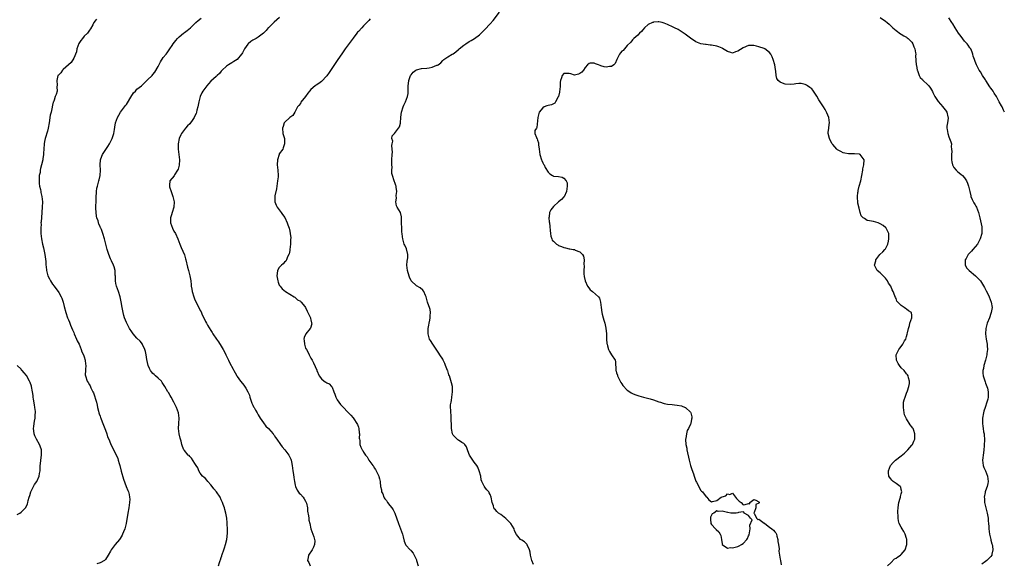
# Model space of a CAD drawing. Units: inches. Extents: x 2589000 to 2592000, y 1506000 to 1509000.
# Drawn here: x 2590684 to 2591058, y 1507404 to 1507610 of the extents above; entities that cross this region are included whole.
import ezdxf

# ---------------------------------------------------------------- set-up
doc = ezdxf.new("R2010")
doc.units = ezdxf.units.IN
doc.header["$MEASUREMENT"] = 0
doc.layers.add('LD25891506_10ft', color=141, linetype='Continuous')

msp = doc.modelspace()

# ---------------------------------------------------------------- linework, layer by layer
at = {"layer": 'LD25891506_10ft'}
for points, elevation in [([(2590879.44, 1507403.44), (2590878.87, 1507405), (2590878.47, 1507406.47), (2590878.34, 1507407), (2590878.14, 1507408.14), (2590877.89, 1507409), (2590877.08, 1507410.92), (2590877.04, 1507411.04), (2590876.06, 1507412.06), (2590875, 1507412.68), (2590874.51, 1507413), (2590873, 1507414.86), (2590872.28, 1507416.28), (2590872.15, 1507417), (2590870.89, 1507419), (2590869.92, 1507419.92), (2590869, 1507420.93), (2590867, 1507422.47), (2590866.17, 1507423), (2590865.52, 1507423.52), (2590865, 1507424.25), (2590864.57, 1507424.57), (2590864.38, 1507425), (2590864.22, 1507425.78), (2590863.82, 1507427), (2590863.45, 1507429), (2590863, 1507430.03), (2590862.69, 1507430.69), (2590862.5, 1507431), (2590861.75, 1507431.75), (2590860.9, 1507432.9), (2590860.84, 1507433), (2590860.76, 1507433.24), (2590859.87, 1507435), (2590859.63, 1507435.63), (2590859.41, 1507437), (2590858.9, 1507439), (2590858.34, 1507440.34), (2590857.92, 1507441), (2590857, 1507442.27), (2590856.41, 1507443), (2590855.14, 1507445), (2590854.56, 1507446.56), (2590854.37, 1507447), (2590854.04, 1507448.04), (2590853.38, 1507449), (2590853, 1507449.39), (2590852.2, 1507449.8), (2590851, 1507450.57), (2590850.76, 1507450.76), (2590850.44, 1507451), (2590849.71, 1507451.71), (2590849, 1507452.47), (2590848.8, 1507452.8), (2590848.71, 1507453), (2590848.36, 1507455), (2590848.4, 1507456.4), (2590848.34, 1507457), (2590848.2, 1507457.8), (2590848.27, 1507459), (2590848.27, 1507460.27), (2590848.08, 1507461), (2590848.04, 1507461.96), (2590847.98, 1507463), (2590847.97, 1507463.97), (2590848.16, 1507465), (2590848.34, 1507465.66), (2590848.48, 1507467), (2590848.76, 1507469), (2590848.72, 1507469.28), (2590848.68, 1507471), (2590848.36, 1507472.36), (2590847.88, 1507474.12), (2590847.58, 1507475), (2590847.38, 1507475.38), (2590846.89, 1507476.89), (2590846.87, 1507477), (2590846.32, 1507478.32), (2590846.08, 1507479), (2590845.77, 1507479.77), (2590845.17, 1507481), (2590845, 1507481.32), (2590843.97, 1507483), (2590843.58, 1507483.58), (2590842.74, 1507484.74), (2590841.2, 1507487), (2590840.38, 1507488.38), (2590840.05, 1507489), (2590839.43, 1507491), (2590839.45, 1507491.45), (2590839.48, 1507493), (2590839.74, 1507494.26), (2590839.92, 1507495), (2590840.14, 1507496.14), (2590840.27, 1507497), (2590840.24, 1507497.76), (2590840.33, 1507499), (2590840.21, 1507500.21), (2590839.96, 1507501), (2590839.36, 1507502.64), (2590839.25, 1507503), (2590839, 1507504.03), (2590838.71, 1507505), (2590838.44, 1507505.56), (2590837.85, 1507507), (2590837.47, 1507507.47), (2590836.39, 1507508.39), (2590835, 1507509.16), (2590833.03, 1507511.03), (2590832.41, 1507512.41), (2590831.89, 1507514.11), (2590831.59, 1507515), (2590831.37, 1507517), (2590831.51, 1507518.49), (2590831.73, 1507519.73), (2590831.77, 1507521), (2590831.35, 1507522.65), (2590831.32, 1507523), (2590831.24, 1507523.24), (2590830.64, 1507524.64), (2590830.43, 1507525), (2590829.85, 1507527), (2590829.7, 1507527.7), (2590829.63, 1507529), (2590829.54, 1507529.54), (2590829.44, 1507531), (2590829.35, 1507533), (2590829.39, 1507533.39), (2590829.32, 1507535.32), (2590828.95, 1507536.95), (2590827.71, 1507539), (2590827.48, 1507539.48), (2590827.16, 1507541), (2590827.52, 1507542.48), (2590827.4, 1507543.4), (2590827.61, 1507545), (2590827.4, 1507546.6), (2590827.32, 1507547), (2590827.24, 1507547.24), (2590827, 1507547.95), (2590826.59, 1507549), (2590825.91, 1507551), (2590825.75, 1507551.75), (2590825.72, 1507553), (2590825.82, 1507554.18), (2590825.72, 1507555), (2590825.67, 1507555.67), (2590825.74, 1507557), (2590825.83, 1507559), (2590825.91, 1507559.91), (2590825.87, 1507561), (2590825.67, 1507562.33), (2590825.77, 1507563), (2590826.02, 1507564.02), (2590825.76, 1507565), (2590825.89, 1507566.11), (2590826.73, 1507567), (2590828.55, 1507569.45), (2590829, 1507570.86), (2590829.03, 1507571), (2590829.16, 1507573), (2590829.16, 1507573.16), (2590829.34, 1507575), (2590829.94, 1507577), (2590830.31, 1507577.69), (2590830.94, 1507579), (2590831.66, 1507581), (2590831.84, 1507582.16), (2590831.96, 1507585), (2590832.05, 1507585.95), (2590832.21, 1507587), (2590832.84, 1507589), (2590833, 1507589.25), (2590833.84, 1507590.16), (2590834.81, 1507591), (2590835, 1507591.12), (2590837, 1507591.58), (2590839, 1507591.73), (2590839.91, 1507591.91), (2590841, 1507592.05), (2590842.82, 1507592.81), (2590843, 1507592.87), (2590843.23, 1507593), (2590844.26, 1507593.74), (2590845, 1507594.61), (2590845.23, 1507594.77), (2590845.48, 1507595), (2590847, 1507596.05), (2590848.58, 1507597), (2590849, 1507597.21), (2590850.02, 1507597.98), (2590851, 1507598.77), (2590851.24, 1507599), (2590853, 1507600.45), (2590853.76, 1507601), (2590855, 1507601.86), (2590855.74, 1507602.26), (2590857.01, 1507602.99), (2590859, 1507604.42), (2590861, 1507606.36), (2590863, 1507608.49), (2590864.14, 1507609.86), (2590866.56, 1507613)], 8810), ([(2590713.68, 1507610.32), (2590713, 1507609.49), (2590712.81, 1507609.19), (2590712.67, 1507609), (2590712.22, 1507608.22), (2590711.41, 1507606.59), (2590711, 1507606.12), (2590710.17, 1507605), (2590709, 1507603.9), (2590708.28, 1507603), (2590707.73, 1507602.27), (2590706.98, 1507601.02), (2590706.22, 1507599), (2590706.05, 1507597.95), (2590705, 1507595.46), (2590704.07, 1507593.93), (2590703, 1507592.95), (2590701, 1507591.2), (2590700.8, 1507591), (2590700.05, 1507589.95), (2590699.04, 1507589), (2590699, 1507588.9), (2590698.57, 1507587), (2590698.75, 1507585.25), (2590698.62, 1507584.62), (2590698.73, 1507583), (2590698.28, 1507581.72), (2590698, 1507581), (2590697.63, 1507579.63), (2590697.34, 1507579), (2590697.2, 1507578.8), (2590697, 1507577.63), (2590696.88, 1507577.12), (2590696.88, 1507576.88), (2590696.38, 1507575), (2590696.04, 1507573.96), (2590695.98, 1507573), (2590695.83, 1507571.83), (2590695.66, 1507571), (2590695.29, 1507569), (2590695, 1507567.78), (2590694.14, 1507565), (2590693.95, 1507563.95), (2590693.74, 1507563), (2590693.62, 1507561), (2590693.54, 1507559.54), (2590693.54, 1507559), (2590693.29, 1507557.29), (2590693.27, 1507557), (2590692.76, 1507555), (2590692.38, 1507553.62), (2590692.27, 1507553), (2590692.21, 1507552.21), (2590691.94, 1507551), (2590691.83, 1507550.17), (2590691.83, 1507549), (2590691.95, 1507547.95), (2590692.02, 1507547), (2590692.35, 1507545.65), (2590692.48, 1507545), (2590692.54, 1507544.54), (2590692.92, 1507543), (2590693.1, 1507541), (2590693.04, 1507538.96), (2590692.89, 1507537.11), (2590692.84, 1507536.84), (2590692.59, 1507533.41), (2590692.58, 1507533), (2590692.59, 1507532.59), (2590692.5, 1507531), (2590692.52, 1507529.48), (2590692.55, 1507529), (2590692.79, 1507527), (2590693.21, 1507525), (2590693.55, 1507523.55), (2590694.06, 1507521), (2590694.18, 1507520.18), (2590694.41, 1507518.41), (2590694.48, 1507517), (2590694.55, 1507516.55), (2590694.65, 1507515), (2590695.15, 1507513), (2590695.76, 1507511.76), (2590696.17, 1507511), (2590697, 1507509.83), (2590697.63, 1507509), (2590698.16, 1507508.16), (2590699.14, 1507507), (2590699.36, 1507506.64), (2590700.28, 1507505), (2590700.45, 1507504.45), (2590700.97, 1507503), (2590701.35, 1507501.35), (2590701.98, 1507499), (2590702.68, 1507497), (2590702.79, 1507496.79), (2590703, 1507496.26), (2590703.4, 1507495.4), (2590703.49, 1507495), (2590703.78, 1507494.22), (2590704.54, 1507492.54), (2590705, 1507491.46), (2590705.18, 1507491), (2590706.03, 1507489), (2590706.3, 1507488.3), (2590707.01, 1507486.99), (2590707.88, 1507485), (2590708.12, 1507484.12), (2590708.75, 1507483), (2590709, 1507482.28), (2590709.38, 1507481), (2590709.48, 1507479.48), (2590709.6, 1507479), (2590709.43, 1507477.43), (2590709.46, 1507477), (2590709.36, 1507475.36), (2590709.42, 1507475), (2590710.14, 1507473), (2590710.52, 1507472.52), (2590711, 1507471.58), (2590711.23, 1507471.23), (2590711.54, 1507470.46), (2590712.29, 1507469), (2590712.52, 1507468.52), (2590713.59, 1507465), (2590713.88, 1507463.88), (2590714.06, 1507463), (2590714.38, 1507461.62), (2590714.55, 1507461), (2590714.68, 1507460.68), (2590715, 1507459.7), (2590715.21, 1507459.21), (2590715.26, 1507459), (2590715.38, 1507458.62), (2590716.08, 1507457), (2590716.84, 1507455), (2590717.38, 1507453.38), (2590717.56, 1507453), (2590717.84, 1507451.84), (2590718.32, 1507451), (2590719, 1507449.39), (2590720.14, 1507447), (2590721, 1507445.27), (2590721.7, 1507443.7), (2590721.87, 1507443), (2590722.2, 1507441.8), (2590722.45, 1507441), (2590723, 1507438.92), (2590723.87, 1507435.87), (2590724.96, 1507433), (2590725.56, 1507431.56), (2590725.75, 1507431), (2590726.03, 1507430.03), (2590726.2, 1507429), (2590726.25, 1507428.25), (2590726.21, 1507427), (2590726.04, 1507425.96), (2590725.92, 1507425), (2590725.53, 1507423), (2590724.85, 1507419), (2590724.52, 1507417.48), (2590724.35, 1507417), (2590723.89, 1507415.89), (2590723.57, 1507415), (2590723.38, 1507414.62), (2590722.62, 1507413.38), (2590722.37, 1507413), (2590720.78, 1507411), (2590719.98, 1507410.02), (2590719.27, 1507409), (2590719, 1507408.5), (2590718.09, 1507407), (2590717, 1507405.32), (2590716.86, 1507405.14), (2590716.69, 1507405), (2590715, 1507404.1), (2590713.77, 1507403.77)], 8770), ([(2590759.93, 1507403), (2590760.27, 1507404.27), (2590760.55, 1507405), (2590760.73, 1507405.27), (2590761, 1507406.09), (2590761.2, 1507406.8), (2590761.22, 1507407), (2590761.3, 1507407.3), (2590761.94, 1507409), (2590762.25, 1507409.75), (2590762.61, 1507411), (2590763.07, 1507413), (2590763.32, 1507415.32), (2590763.33, 1507417), (2590763.23, 1507418.77), (2590763.26, 1507419.26), (2590763.1, 1507421), (2590763, 1507421.69), (2590762.77, 1507423), (2590762.35, 1507424.35), (2590762.2, 1507425), (2590761.76, 1507426.24), (2590761.46, 1507427), (2590761, 1507428.03), (2590760.53, 1507429), (2590759.23, 1507431), (2590758.17, 1507432.17), (2590757.58, 1507433), (2590757, 1507433.73), (2590755.87, 1507435), (2590755.49, 1507435.49), (2590755, 1507436.07), (2590754.52, 1507436.52), (2590753.9, 1507437), (2590753, 1507438.17), (2590752.44, 1507439), (2590752.09, 1507440.09), (2590751.41, 1507441), (2590751, 1507441.75), (2590749.75, 1507443.75), (2590749, 1507444.39), (2590748.77, 1507444.77), (2590748.48, 1507445), (2590747, 1507446.68), (2590746.82, 1507447), (2590746.25, 1507448.25), (2590746.04, 1507449), (2590745.75, 1507450.25), (2590745.51, 1507451), (2590745.4, 1507451.4), (2590745.03, 1507453), (2590744.79, 1507455), (2590744.82, 1507457), (2590744.97, 1507459), (2590744.74, 1507461), (2590744, 1507463), (2590743, 1507465.08), (2590741.92, 1507467), (2590741.61, 1507467.61), (2590741, 1507468.65), (2590740.74, 1507469), (2590739.61, 1507471), (2590738.56, 1507472.56), (2590738.3, 1507473), (2590737, 1507474.11), (2590736.07, 1507475), (2590735.49, 1507475.49), (2590735, 1507475.92), (2590734.49, 1507476.49), (2590734.16, 1507477), (2590733.76, 1507477.76), (2590733.22, 1507479), (2590732.73, 1507481.27), (2590732.46, 1507483), (2590732.23, 1507484.23), (2590731.98, 1507485), (2590731.12, 1507486.88), (2590731.08, 1507487), (2590731.05, 1507487.05), (2590730.16, 1507488.16), (2590729, 1507489.26), (2590727.5, 1507491), (2590727, 1507491.67), (2590726.21, 1507493), (2590725.8, 1507493.8), (2590725.14, 1507495), (2590725, 1507495.3), (2590724.32, 1507497), (2590724.03, 1507497.97), (2590723.76, 1507499), (2590723.68, 1507499.68), (2590723.4, 1507501), (2590723.05, 1507503.05), (2590722.59, 1507505), (2590721.95, 1507507), (2590721.23, 1507509), (2590721, 1507510.11), (2590720.85, 1507511), (2590720.84, 1507512.84), (2590720.78, 1507513.22), (2590720.7, 1507515), (2590720.37, 1507516.37), (2590720.14, 1507517), (2590719.34, 1507518.66), (2590719.13, 1507519.13), (2590719, 1507519.36), (2590718.27, 1507521), (2590717.63, 1507523), (2590717.17, 1507525), (2590716.68, 1507527), (2590716.04, 1507529), (2590715.49, 1507530.51), (2590715.29, 1507531), (2590715.19, 1507531.19), (2590715, 1507531.7), (2590714.58, 1507532.58), (2590714.23, 1507533.77), (2590713.79, 1507535), (2590713.65, 1507535.65), (2590713.47, 1507537), (2590713.43, 1507538.57), (2590713.43, 1507539), (2590713.45, 1507539.45), (2590713.48, 1507541), (2590713.47, 1507542.53), (2590713.62, 1507545), (2590713.82, 1507546.18), (2590714.02, 1507547), (2590714.44, 1507548.44), (2590714.58, 1507549), (2590714.65, 1507549.35), (2590715.03, 1507551), (2590715.12, 1507553), (2590715.02, 1507555), (2590715.19, 1507557), (2590715.67, 1507558.33), (2590715.98, 1507559), (2590717.95, 1507562.05), (2590718.54, 1507563), (2590719, 1507563.81), (2590719.56, 1507565), (2590720.25, 1507567), (2590720.43, 1507568.43), (2590720.62, 1507569.38), (2590720.81, 1507571), (2590721.56, 1507573), (2590722.12, 1507573.88), (2590722.79, 1507575), (2590724.27, 1507577), (2590724.55, 1507577.45), (2590725, 1507577.99), (2590725.38, 1507578.62), (2590726.72, 1507580.72), (2590727.68, 1507582.32), (2590728.42, 1507583), (2590729, 1507583.7), (2590730.7, 1507585), (2590731, 1507585.32), (2590731.85, 1507586.15), (2590733, 1507587.24), (2590734.71, 1507589), (2590735, 1507589.27), (2590735.78, 1507590.22), (2590737, 1507592.35), (2590737.91, 1507594.09), (2590739, 1507595.79), (2590740.04, 1507597), (2590740.47, 1507597.53), (2590741, 1507598.26), (2590741.51, 1507599), (2590742.32, 1507600.32), (2590742.75, 1507601), (2590743.73, 1507602.27), (2590744.33, 1507603), (2590745, 1507603.64), (2590746.61, 1507605), (2590747, 1507605.31), (2590748.01, 1507605.99), (2590749.29, 1507607), (2590751, 1507608.62), (2590751.37, 1507609), (2590752.22, 1507609.78), (2590753.33, 1507610.67)], 8780), ([(2590783.09, 1507611), (2590781, 1507609.13), (2590779, 1507607.2), (2590778.81, 1507607), (2590777.98, 1507606.02), (2590776.99, 1507605.01), (2590775, 1507603.44), (2590774.23, 1507603), (2590773, 1507602.35), (2590772.17, 1507601.83), (2590771.17, 1507601), (2590771, 1507600.82), (2590769.76, 1507599), (2590769, 1507597.57), (2590768.79, 1507597.21), (2590768.63, 1507597), (2590767, 1507595.04), (2590765.79, 1507594.21), (2590765, 1507593.72), (2590763.78, 1507593), (2590763, 1507592.46), (2590761.38, 1507591), (2590761.19, 1507590.81), (2590761, 1507590.63), (2590760.26, 1507589.74), (2590759.44, 1507589), (2590759, 1507588.62), (2590757, 1507586.75), (2590756.17, 1507585.83), (2590755.47, 1507585), (2590754.03, 1507583), (2590753.67, 1507582.33), (2590753.03, 1507581), (2590752.52, 1507579), (2590752.13, 1507577), (2590751.75, 1507575.75), (2590751.56, 1507575), (2590751.43, 1507574.57), (2590751, 1507573.65), (2590750.67, 1507573), (2590749.93, 1507571.93), (2590749.34, 1507571), (2590749, 1507570.61), (2590748.2, 1507569.8), (2590747.46, 1507569), (2590747, 1507568.44), (2590745.95, 1507567), (2590745.61, 1507566.39), (2590745.04, 1507565), (2590744.61, 1507563), (2590744.61, 1507561.39), (2590744.63, 1507561), (2590744.92, 1507559), (2590745.11, 1507557), (2590745.01, 1507554.99), (2590744.58, 1507553.42), (2590744.39, 1507553), (2590743.25, 1507551.25), (2590743.07, 1507550.93), (2590741.53, 1507549), (2590741.4, 1507547.4), (2590741.29, 1507547), (2590741.33, 1507546.67), (2590741.92, 1507545), (2590742.25, 1507544.25), (2590742.58, 1507543), (2590743.05, 1507541), (2590742.97, 1507539), (2590742.32, 1507537), (2590742.07, 1507536.07), (2590741.75, 1507535), (2590741.77, 1507533), (2590742.04, 1507532.04), (2590742.46, 1507531), (2590743, 1507529.95), (2590743.61, 1507529), (2590744.56, 1507527), (2590745.28, 1507525), (2590745.76, 1507523.76), (2590747, 1507520.97), (2590747.47, 1507519.47), (2590747.56, 1507519), (2590748.23, 1507516.23), (2590748.59, 1507515), (2590749.07, 1507513), (2590749.39, 1507511), (2590749.58, 1507509.58), (2590749.61, 1507509), (2590749.84, 1507507.84), (2590749.96, 1507507), (2590750.55, 1507505), (2590751, 1507503.91), (2590751.41, 1507503), (2590753, 1507499.84), (2590753.3, 1507499.3), (2590753.79, 1507498.21), (2590754.58, 1507496.58), (2590755, 1507495.61), (2590755.32, 1507495), (2590755.74, 1507494.26), (2590757, 1507492.17), (2590757.49, 1507491.49), (2590757.77, 1507491), (2590759.12, 1507489), (2590759.93, 1507487.93), (2590761, 1507486.32), (2590761.75, 1507485), (2590762.15, 1507484.15), (2590762.74, 1507483), (2590763.72, 1507481), (2590764.13, 1507480.13), (2590765.5, 1507477.5), (2590765.74, 1507477), (2590766.2, 1507476.2), (2590766.84, 1507475), (2590767, 1507474.77), (2590768.3, 1507473), (2590769, 1507472.11), (2590769.52, 1507471.52), (2590770.35, 1507470.35), (2590771.09, 1507469), (2590771.64, 1507467.64), (2590771.82, 1507467), (2590772.47, 1507465), (2590772.62, 1507464.62), (2590773, 1507463.85), (2590773.27, 1507463.27), (2590773.41, 1507463), (2590773.98, 1507461.98), (2590774.58, 1507461), (2590774.71, 1507460.71), (2590775, 1507460.25), (2590775.71, 1507459), (2590777, 1507457.18), (2590777.94, 1507455.94), (2590778.9, 1507455), (2590780.62, 1507453), (2590780.77, 1507452.77), (2590781, 1507452.49), (2590781.6, 1507451.6), (2590782.07, 1507451), (2590783.44, 1507449), (2590784.1, 1507448.1), (2590785.08, 1507447), (2590786.56, 1507445), (2590786.72, 1507444.72), (2590787.37, 1507443.37), (2590787.47, 1507443), (2590787.57, 1507442.43), (2590787.91, 1507441), (2590788.18, 1507439), (2590788.39, 1507437.61), (2590788.46, 1507436.46), (2590788.72, 1507435), (2590789, 1507433.6), (2590789.15, 1507433), (2590789.72, 1507431.71), (2590790.58, 1507430.58), (2590791, 1507430.19), (2590792, 1507429), (2590792.39, 1507428.39), (2590793, 1507427.53), (2590793.22, 1507427), (2590793.3, 1507426.7), (2590793.66, 1507425), (2590793.76, 1507423.76), (2590794.03, 1507421.97), (2590794.15, 1507421), (2590794.27, 1507420.27), (2590794.53, 1507419), (2590795, 1507417), (2590795.75, 1507415), (2590796.06, 1507413.94), (2590796.41, 1507413), (2590796.44, 1507412.44), (2590796.34, 1507411), (2590795.95, 1507410.05), (2590795.42, 1507409), (2590794.07, 1507407), (2590793.91, 1507406.09), (2590793.76, 1507405), (2590794.18, 1507404.18), (2590794.73, 1507403)], 8790), ([(2590817.51, 1507610.49), (2590817, 1507609.75), (2590816.57, 1507609.43), (2590816.22, 1507609), (2590815, 1507607.81), (2590814.31, 1507607), (2590813, 1507605.68), (2590812.68, 1507605.32), (2590812.45, 1507605), (2590811, 1507603.16), (2590808.02, 1507599), (2590807, 1507597.54), (2590805, 1507594.63), (2590801.92, 1507590.08), (2590801, 1507588.85), (2590799, 1507586.72), (2590798.05, 1507585.95), (2590797, 1507585.25), (2590796.59, 1507585), (2590795, 1507583.59), (2590794.48, 1507583), (2590793.82, 1507582.18), (2590793, 1507580.93), (2590791.22, 1507578.78), (2590791, 1507578.3), (2590790.38, 1507577.62), (2590789.9, 1507577), (2590788.94, 1507575), (2590788.17, 1507573.83), (2590787, 1507573), (2590785, 1507571.16), (2590784.89, 1507571), (2590784.43, 1507569.57), (2590784.2, 1507569), (2590784.38, 1507567), (2590784.92, 1507565), (2590785.03, 1507563), (2590784.52, 1507561.48), (2590784.28, 1507561), (2590783, 1507559.21), (2590782.89, 1507559), (2590782.27, 1507557), (2590782.24, 1507555), (2590782.49, 1507553), (2590782.55, 1507551), (2590782.51, 1507550.51), (2590782.36, 1507549), (2590781.99, 1507546.01), (2590781.35, 1507543.35), (2590781.3, 1507543), (2590781.28, 1507541.28), (2590781.3, 1507541), (2590781.79, 1507539.79), (2590782.2, 1507539), (2590783.75, 1507537), (2590784.26, 1507536.26), (2590785.06, 1507535.06), (2590786.01, 1507533), (2590786.25, 1507532.25), (2590786.71, 1507531), (2590787, 1507529.84), (2590787.16, 1507529), (2590787.33, 1507527.33), (2590787.3, 1507526.7), (2590787.28, 1507525), (2590787.06, 1507522.94), (2590787, 1507522.56), (2590786.73, 1507521.27), (2590786.62, 1507521), (2590786.13, 1507520.13), (2590785.68, 1507519), (2590785.47, 1507518.53), (2590785, 1507518.18), (2590784.48, 1507517.52), (2590783.8, 1507517), (2590783, 1507516.1), (2590782.38, 1507515), (2590782.18, 1507513.82), (2590782.1, 1507513), (2590782.45, 1507511), (2590782.55, 1507510.55), (2590783, 1507509.43), (2590783.27, 1507509), (2590784.03, 1507508.03), (2590785.3, 1507507), (2590788.69, 1507505), (2590788.86, 1507504.86), (2590789, 1507504.78), (2590789.86, 1507503.86), (2590791, 1507503.34), (2590791.16, 1507503.16), (2590791.34, 1507503), (2590792.73, 1507501.27), (2590792.96, 1507500.96), (2590793, 1507500.92), (2590793.57, 1507499.57), (2590794.66, 1507497.34), (2590794.81, 1507497), (2590794.82, 1507496.82), (2590795, 1507496.23), (2590795.18, 1507495.18), (2590795.26, 1507495), (2590795.3, 1507494.7), (2590794.83, 1507493.17), (2590794.74, 1507493), (2590793.01, 1507491), (2590792.44, 1507489.56), (2590792.34, 1507489), (2590792.44, 1507488.44), (2590792.52, 1507487), (2590793, 1507485.54), (2590793.26, 1507485), (2590793.91, 1507483.91), (2590794.34, 1507483), (2590795, 1507481.68), (2590795.41, 1507481), (2590795.98, 1507479.98), (2590797.2, 1507477.2), (2590797.27, 1507477), (2590798.19, 1507475), (2590799, 1507473.94), (2590800.08, 1507473), (2590800.65, 1507472.65), (2590801, 1507472.41), (2590801.97, 1507471.97), (2590802.82, 1507471), (2590803, 1507470.76), (2590803.75, 1507469), (2590804.1, 1507468.1), (2590804.42, 1507467), (2590805, 1507465.93), (2590805.58, 1507465), (2590806.16, 1507464.16), (2590807.19, 1507463.19), (2590809, 1507461.26), (2590810.13, 1507460.13), (2590811.05, 1507459.05), (2590811.23, 1507458.77), (2590812.46, 1507457), (2590812.62, 1507456.62), (2590813, 1507455.61), (2590813.2, 1507455), (2590813.35, 1507453.35), (2590813.4, 1507453), (2590813.35, 1507451.35), (2590813.4, 1507451), (2590813.53, 1507450.47), (2590813.6, 1507449), (2590813.93, 1507447.93), (2590814.44, 1507447), (2590814.67, 1507446.67), (2590815, 1507446.03), (2590815.77, 1507445), (2590816.34, 1507444.34), (2590816.98, 1507443), (2590818.43, 1507441), (2590818.71, 1507440.71), (2590819, 1507440.14), (2590819.49, 1507439.49), (2590819.76, 1507439), (2590820.49, 1507437.51), (2590820.77, 1507437), (2590820.82, 1507436.82), (2590821, 1507435.92), (2590821.27, 1507435), (2590821.26, 1507434.74), (2590821.41, 1507433), (2590821.8, 1507431.8), (2590821.81, 1507431), (2590822.28, 1507430.28), (2590822.65, 1507429), (2590822.8, 1507428.8), (2590823, 1507428.43), (2590823.74, 1507427.74), (2590824.11, 1507427), (2590825, 1507425.86), (2590825.7, 1507425), (2590826.25, 1507424.25), (2590826.78, 1507423), (2590828.19, 1507419), (2590829.01, 1507417), (2590829.77, 1507415), (2590829.99, 1507413.99), (2590830.38, 1507412.38), (2590830.88, 1507411), (2590831, 1507410.83), (2590832.68, 1507409), (2590832.85, 1507408.85), (2590833, 1507408.7), (2590833.78, 1507407.78), (2590834.23, 1507407), (2590835, 1507405.19), (2590835.07, 1507405), (2590835.65, 1507403)], 8800), ([(2591013.78, 1507403), (2591015, 1507404.1), (2591016.44, 1507405.56), (2591017, 1507405.9), (2591017.65, 1507406.35), (2591018.74, 1507407), (2591019, 1507407.22), (2591020.5, 1507409), (2591020.63, 1507409.37), (2591021, 1507410.63), (2591021.1, 1507411), (2591021.12, 1507411.12), (2591021.08, 1507413.08), (2591021, 1507413.28), (2591020.43, 1507415), (2591019.99, 1507415.99), (2591019.28, 1507417), (2591019, 1507417.6), (2591018.24, 1507419), (2591018, 1507420), (2591017.83, 1507421), (2591017.83, 1507422.17), (2591017.73, 1507423), (2591017.72, 1507423.71), (2591017.76, 1507425), (2591017.93, 1507426.07), (2591018.1, 1507427), (2591018.58, 1507428.58), (2591018.68, 1507429), (2591018.7, 1507429.3), (2591019, 1507430.29), (2591019.17, 1507431), (2591019, 1507431.87), (2591018.78, 1507432.78), (2591018.63, 1507433), (2591017, 1507434.23), (2591015.94, 1507435), (2591015.42, 1507435.42), (2591015, 1507435.96), (2591014.57, 1507436.57), (2591014.34, 1507437), (2591014.21, 1507438.21), (2591014.16, 1507439), (2591014.9, 1507441), (2591014.94, 1507441.06), (2591015.88, 1507442.12), (2591016.8, 1507443), (2591019, 1507444.7), (2591020.25, 1507445.75), (2591021, 1507446.4), (2591021.55, 1507447), (2591023, 1507448.69), (2591023.2, 1507449), (2591023.8, 1507450.21), (2591024.09, 1507451), (2591024.13, 1507452.13), (2591024.2, 1507453), (2591023.75, 1507454.25), (2591023.47, 1507455), (2591023.28, 1507455.28), (2591023, 1507455.75), (2591022.41, 1507456.41), (2591021, 1507458.72), (2591020.85, 1507459), (2591020.28, 1507460.28), (2591020.11, 1507461), (2591019.78, 1507463), (2591019.86, 1507463.86), (2591019.89, 1507465), (2591020.07, 1507465.93), (2591020.43, 1507467), (2591021, 1507468.51), (2591021.35, 1507469.35), (2591021.88, 1507471), (2591022.13, 1507472.13), (2591022.16, 1507473), (2591021.78, 1507474.22), (2591021.66, 1507475), (2591021.38, 1507475.38), (2591021, 1507475.8), (2591020.09, 1507477), (2591019, 1507478.1), (2591018.27, 1507479), (2591017.76, 1507479.76), (2591017.14, 1507481), (2591017.03, 1507483), (2591018.03, 1507485), (2591018.43, 1507485.57), (2591019.34, 1507486.66), (2591019.6, 1507487), (2591020.28, 1507488.28), (2591020.69, 1507489), (2591021, 1507489.96), (2591021.19, 1507490.81), (2591021.37, 1507491.37), (2591021.68, 1507493), (2591022.08, 1507494.08), (2591022.24, 1507495), (2591023.04, 1507497), (2591023, 1507497.87), (2591022.92, 1507499), (2591021.74, 1507499.74), (2591021, 1507500.36), (2591020.6, 1507500.6), (2591020.12, 1507501), (2591019, 1507501.68), (2591017.7, 1507503), (2591017.36, 1507503.36), (2591017, 1507504.32), (2591016.76, 1507504.76), (2591016.58, 1507505.42), (2591015.95, 1507507), (2591015.59, 1507507.59), (2591015.04, 1507509), (2591014.21, 1507510.21), (2591013.83, 1507511), (2591013, 1507512.1), (2591012.15, 1507513), (2591011, 1507514.1), (2591009.89, 1507515), (2591009.54, 1507515.54), (2591008.86, 1507517), (2591009.32, 1507518.68), (2591009.38, 1507519), (2591010.89, 1507521), (2591011.95, 1507522.05), (2591012.82, 1507523), (2591013, 1507523.24), (2591013.93, 1507525), (2591014.14, 1507526.14), (2591014.34, 1507527), (2591014.31, 1507528.31), (2591014.24, 1507529), (2591013.52, 1507530.48), (2591013.32, 1507531), (2591013.18, 1507531.18), (2591012.07, 1507532.07), (2591011, 1507532.7), (2591010.17, 1507533), (2591008.41, 1507533.59), (2591007, 1507533.87), (2591006, 1507534), (2591005, 1507534.67), (2591004.57, 1507535), (2591003.76, 1507535.76), (2591003.46, 1507537), (2591003, 1507538.61), (2591002.56, 1507540.56), (2591002.39, 1507543), (2591002.57, 1507544.57), (2591002.6, 1507545), (2591002.66, 1507545.34), (2591003.07, 1507546.93), (2591003.64, 1507549), (2591004.07, 1507551), (2591004.42, 1507553), (2591004.47, 1507553.53), (2591004.76, 1507555), (2591004.95, 1507556.95), (2591004.94, 1507557), (2591004.54, 1507557.46), (2591003.38, 1507559), (2591003.12, 1507559.12), (2591003, 1507559.14), (2591001.28, 1507559.28), (2590999.28, 1507559.28), (2590999, 1507559.29), (2590997.52, 1507559.52), (2590997, 1507559.64), (2590996.09, 1507560.09), (2590995, 1507560.67), (2590994.81, 1507560.81), (2590994.6, 1507561), (2590993, 1507562.75), (2590992.82, 1507563), (2590992.18, 1507564.17), (2590991.78, 1507565), (2590991.24, 1507567), (2590991.26, 1507567.26), (2590991.45, 1507569), (2590991.67, 1507570.33), (2590991.75, 1507571), (2590991.46, 1507573), (2590990.75, 1507574.75), (2590990.06, 1507576.06), (2590989.52, 1507577), (2590989, 1507577.78), (2590988.24, 1507579), (2590987.7, 1507579.7), (2590987, 1507581.1), (2590985.73, 1507583), (2590985.4, 1507583.4), (2590985, 1507583.84), (2590984.33, 1507584.33), (2590983.47, 1507585), (2590983, 1507585.33), (2590982.5, 1507585.5), (2590981, 1507585.91), (2590980.12, 1507585.88), (2590979, 1507585.79), (2590978.32, 1507585.68), (2590977, 1507585.51), (2590975, 1507585.6), (2590973.96, 1507586.04), (2590973, 1507586.37), (2590972.33, 1507587), (2590971.82, 1507587.82), (2590971.56, 1507589), (2590971.41, 1507590.59), (2590971.27, 1507591.27), (2590970.99, 1507593), (2590970.39, 1507595), (2590970.05, 1507596.05), (2590969.48, 1507597), (2590969, 1507597.72), (2590967.27, 1507599), (2590967, 1507599.15), (2590965, 1507599.79), (2590964.05, 1507600.05), (2590963, 1507600.29), (2590962.31, 1507600.31), (2590961, 1507600.29), (2590959, 1507599.43), (2590957, 1507598.15), (2590956.09, 1507597.91), (2590955, 1507597.45), (2590954.32, 1507597.68), (2590953, 1507598.1), (2590951.22, 1507599.22), (2590951, 1507599.29), (2590949.79, 1507599.79), (2590949, 1507600.02), (2590947, 1507600.46), (2590946.5, 1507600.5), (2590945, 1507600.71), (2590944.72, 1507600.72), (2590943, 1507600.95), (2590941, 1507601.71), (2590939.06, 1507603.06), (2590937, 1507604.62), (2590934.37, 1507606.37), (2590933, 1507606.96), (2590931.65, 1507607.65), (2590931, 1507607.88), (2590930.27, 1507608.27), (2590929, 1507608.82), (2590928.27, 1507609), (2590927, 1507609.25), (2590926.75, 1507609.25), (2590925, 1507609.11), (2590924.9, 1507609.1), (2590924.64, 1507609), (2590923, 1507608.24), (2590921.54, 1507607), (2590921, 1507606.25), (2590920.41, 1507605.59), (2590919.69, 1507605), (2590919, 1507604.2), (2590917.51, 1507603), (2590917.26, 1507602.74), (2590917, 1507602.53), (2590916.44, 1507601.56), (2590915, 1507600.27), (2590913.93, 1507599), (2590913.53, 1507598.47), (2590913, 1507598.12), (2590912.51, 1507597.49), (2590912.07, 1507597), (2590911.06, 1507595), (2590910.46, 1507593.54), (2590909.91, 1507593), (2590909, 1507592.32), (2590908.31, 1507592.31), (2590907, 1507592.16), (2590906.25, 1507592.25), (2590905, 1507592.66), (2590904.69, 1507592.69), (2590904.16, 1507593), (2590903, 1507593.42), (2590902.44, 1507593.56), (2590901, 1507593.62), (2590900.53, 1507593.47), (2590899.99, 1507593), (2590899, 1507591.92), (2590898.37, 1507591), (2590897.78, 1507590.23), (2590897, 1507589.66), (2590896.55, 1507589.45), (2590895, 1507589.13), (2590893.57, 1507589.57), (2590893, 1507589.67), (2590892.31, 1507589.69), (2590891, 1507589.76), (2590890.3, 1507589), (2590890.12, 1507588.12), (2590889.72, 1507587), (2590889.55, 1507586.45), (2590889.56, 1507585), (2590889.46, 1507583.46), (2590889.38, 1507583), (2590889.34, 1507582.66), (2590888.96, 1507581), (2590888.87, 1507580.87), (2590887.86, 1507579), (2590887.58, 1507578.42), (2590887, 1507578.19), (2590886.22, 1507577.78), (2590885, 1507577.58), (2590884.56, 1507577.44), (2590883.49, 1507577), (2590883, 1507576.7), (2590881.62, 1507575), (2590881.48, 1507574.52), (2590881.09, 1507573), (2590880.73, 1507569.27), (2590880.55, 1507569), (2590880.02, 1507568.02), (2590879.95, 1507567), (2590880.58, 1507565.42), (2590880.71, 1507565), (2590880.87, 1507564.87), (2590881, 1507564.43), (2590881.36, 1507563.36), (2590881.38, 1507563), (2590881.37, 1507562.63), (2590881.55, 1507561), (2590881.85, 1507559), (2590882.5, 1507557), (2590882.67, 1507556.67), (2590883, 1507555.8), (2590883.31, 1507555.31), (2590883.45, 1507555), (2590883.93, 1507554.07), (2590885, 1507552.25), (2590885.69, 1507551.69), (2590886.62, 1507551), (2590886.86, 1507550.86), (2590887, 1507550.81), (2590889, 1507550.61), (2590890.37, 1507550.37), (2590891, 1507550), (2590891.83, 1507549), (2590892.23, 1507548.23), (2590892.25, 1507547), (2590892.04, 1507545.96), (2590892.01, 1507545), (2590891.06, 1507542.94), (2590891, 1507542.9), (2590890.07, 1507541.93), (2590888.99, 1507541.01), (2590887, 1507539.25), (2590886.02, 1507537.98), (2590885.57, 1507537), (2590885.36, 1507535.36), (2590885.27, 1507535), (2590885.46, 1507533.46), (2590885.47, 1507533), (2590885.66, 1507531.66), (2590885.79, 1507530.21), (2590885.87, 1507529), (2590886, 1507528), (2590886.35, 1507527), (2590886.54, 1507526.54), (2590887, 1507526.07), (2590888.22, 1507525), (2590888.67, 1507524.67), (2590889, 1507524.51), (2590890.09, 1507524.08), (2590891, 1507523.68), (2590891.61, 1507523.61), (2590893, 1507523.2), (2590893.22, 1507523.22), (2590894.48, 1507523), (2590895, 1507522.89), (2590895.28, 1507522.72), (2590897, 1507522.04), (2590898.05, 1507521), (2590898.38, 1507520.38), (2590898.65, 1507519), (2590898.61, 1507517.39), (2590898.66, 1507516.66), (2590898.54, 1507515), (2590898.57, 1507513.43), (2590898.65, 1507513), (2590898.74, 1507512.74), (2590899.02, 1507511), (2590899.91, 1507509), (2590900.4, 1507508.4), (2590901, 1507507.68), (2590901.38, 1507507.38), (2590901.8, 1507507), (2590903, 1507506.04), (2590904.07, 1507505), (2590904.48, 1507504.48), (2590904.88, 1507503), (2590905.09, 1507501), (2590905.38, 1507499), (2590905.53, 1507498.47), (2590905.91, 1507497), (2590906.12, 1507496.12), (2590906.46, 1507495), (2590906.86, 1507493.14), (2590907.1, 1507490.9), (2590907.17, 1507489), (2590907.3, 1507487.3), (2590907.35, 1507487), (2590907.54, 1507486.46), (2590907.96, 1507485), (2590908.3, 1507484.3), (2590909, 1507483.04), (2590910.4, 1507481), (2590910.53, 1507480.53), (2590910.61, 1507479), (2590910.68, 1507478.68), (2590910.69, 1507477), (2590910.79, 1507476.79), (2590911, 1507476.13), (2590911.32, 1507475.33), (2590911.34, 1507475), (2590911.67, 1507474.33), (2590912.36, 1507473), (2590912.55, 1507472.55), (2590913, 1507471.94), (2590913.36, 1507471.36), (2590915, 1507469.58), (2590915.96, 1507469), (2590916.52, 1507468.52), (2590917, 1507468.35), (2590917.89, 1507467.89), (2590919, 1507467.56), (2590919.41, 1507467.41), (2590921.24, 1507467), (2590923.72, 1507466.28), (2590925, 1507465.89), (2590927, 1507465.2), (2590927.64, 1507465), (2590928.64, 1507464.64), (2590929, 1507464.56), (2590930.31, 1507464.31), (2590932.13, 1507464.13), (2590933, 1507464.09), (2590933.95, 1507463.95), (2590935.62, 1507463.62), (2590937.04, 1507463.04), (2590937.11, 1507463), (2590939, 1507461.24), (2590939.17, 1507461), (2590939.53, 1507459.53), (2590939.56, 1507459), (2590939.38, 1507458.62), (2590939.18, 1507457), (2590939, 1507456.67), (2590938.3, 1507455), (2590937.75, 1507454.25), (2590937.49, 1507453), (2590937.26, 1507451.26), (2590937.17, 1507451), (2590937.17, 1507450.83), (2590937.3, 1507449), (2590937.59, 1507447.59), (2590937.69, 1507447), (2590938.54, 1507443), (2590939.07, 1507441), (2590939.51, 1507439.51), (2590940.1, 1507437.9), (2590940.41, 1507437), (2590940.54, 1507436.54), (2590941.1, 1507435.1), (2590941.34, 1507434.66), (2590942.15, 1507433), (2590942.39, 1507432.39), (2590943, 1507431.48), (2590943.23, 1507431.23), (2590943.52, 1507431), (2590945, 1507429.11), (2590945.22, 1507429), (2590946.04, 1507428.04), (2590947, 1507427.28), (2590947.34, 1507427.34), (2590949, 1507427.69), (2590950.71, 1507429), (2590951, 1507429.14), (2590952.42, 1507429.58), (2590953, 1507430.27), (2590953.92, 1507430.08), (2590955, 1507430.51), (2590956.52, 1507428.52), (2590957, 1507428.01), (2590957.54, 1507427.54), (2590958.25, 1507427), (2590959, 1507426.1), (2590959.77, 1507426.23), (2590961, 1507426.63), (2590961.5, 1507426.5), (2590961.48, 1507427), (2590963, 1507428.11), (2590963.87, 1507427.87), (2590965, 1507427.24), (2590965.06, 1507427.06), (2590965.12, 1507427), (2590965.09, 1507426.91), (2590965, 1507426.78), (2590963.81, 1507426.19), (2590963.78, 1507425), (2590963.22, 1507423.22), (2590963.1, 1507423), (2590963.25, 1507422.75), (2590964.07, 1507421), (2590964.6, 1507420.6), (2590965, 1507420.63), (2590967, 1507419.18), (2590967.1, 1507419.1), (2590967.19, 1507419), (2590969, 1507417.64), (2590969.91, 1507417), (2590970.48, 1507416.48), (2590971, 1507415.86), (2590971.45, 1507415.45), (2590971.63, 1507415), (2590971.77, 1507414.23), (2590972.12, 1507413), (2590972.19, 1507412.19), (2590972.4, 1507411), (2590972.62, 1507409.38), (2590972.56, 1507408.56), (2590973, 1507405.46), (2590973.13, 1507405), (2590973.39, 1507403.39)], 8820), ([(2591011, 1507610.9), (2591013, 1507609.57), (2591013.62, 1507609), (2591014.38, 1507608.38), (2591015, 1507607.8), (2591015.79, 1507607), (2591017, 1507605.95), (2591018.72, 1507604.72), (2591019, 1507604.6), (2591019.98, 1507603.98), (2591021, 1507603.47), (2591021.26, 1507603.27), (2591021.59, 1507603), (2591023, 1507601.54), (2591023.38, 1507601), (2591023.82, 1507599.82), (2591024.17, 1507599), (2591024.44, 1507597.56), (2591024.48, 1507597), (2591024.45, 1507596.45), (2591024.71, 1507593), (2591024.75, 1507592.75), (2591025.09, 1507591), (2591025.17, 1507590.83), (2591025.8, 1507589), (2591026.17, 1507588.17), (2591027, 1507587.37), (2591027.15, 1507587.15), (2591027.35, 1507587), (2591029, 1507585.54), (2591029.5, 1507585), (2591030.1, 1507584.1), (2591030.83, 1507582.83), (2591031, 1507582.5), (2591031.7, 1507581), (2591032.2, 1507580.2), (2591033.05, 1507579.05), (2591034.83, 1507577), (2591035, 1507576.7), (2591035.76, 1507575.76), (2591036.32, 1507575), (2591036.69, 1507573.31), (2591036.77, 1507573), (2591036.77, 1507572.77), (2591036.48, 1507571), (2591036.29, 1507569.71), (2591036.33, 1507569), (2591036.47, 1507568.47), (2591036.65, 1507567), (2591037, 1507565.74), (2591037.33, 1507565), (2591037.8, 1507563.8), (2591038.01, 1507563), (2591037.98, 1507562.02), (2591038.11, 1507561), (2591038.13, 1507560.13), (2591038.02, 1507559), (2591038.04, 1507558.04), (2591038.01, 1507557), (2591038.16, 1507556.16), (2591038.41, 1507555), (2591039, 1507554.05), (2591039.8, 1507553), (2591040.43, 1507552.43), (2591041.55, 1507551.55), (2591042.22, 1507551), (2591043, 1507550.16), (2591043.8, 1507549), (2591044.15, 1507548.15), (2591044.55, 1507547), (2591044.96, 1507544.96), (2591045.34, 1507543.34), (2591045.45, 1507543), (2591045.89, 1507541.89), (2591046.59, 1507540.59), (2591047, 1507539.93), (2591047.32, 1507539.32), (2591047.5, 1507539), (2591048.32, 1507537), (2591048.48, 1507536.48), (2591048.82, 1507535), (2591049.55, 1507531.55), (2591049.59, 1507529.59), (2591049.52, 1507529), (2591048.99, 1507527), (2591048.31, 1507525.69), (2591047.88, 1507525), (2591047, 1507523.9), (2591046.19, 1507523), (2591045.67, 1507522.32), (2591044.44, 1507521), (2591043.59, 1507519.59), (2591043.26, 1507519), (2591043.29, 1507518.71), (2591043.21, 1507517), (2591043.93, 1507515.93), (2591044.75, 1507515), (2591047.14, 1507513), (2591049.01, 1507511), (2591050.55, 1507508.55), (2591051.24, 1507507.24), (2591051.66, 1507506.34), (2591052.31, 1507505), (2591053.13, 1507503), (2591053.46, 1507501), (2591053.15, 1507499), (2591053, 1507498.65), (2591052.42, 1507497), (2591051.61, 1507495), (2591051.09, 1507493), (2591051.01, 1507491), (2591051.25, 1507489), (2591051.57, 1507487), (2591051.59, 1507486.41), (2591051.69, 1507485), (2591051.52, 1507483.52), (2591051.44, 1507483), (2591050.92, 1507481), (2591050.35, 1507479), (2591050.18, 1507477.82), (2591049.97, 1507477), (2591049.99, 1507475.99), (2591050.09, 1507475), (2591050.8, 1507472.8), (2591051, 1507472.3), (2591051.49, 1507471), (2591051.67, 1507470.33), (2591052, 1507469), (2591051.98, 1507467.98), (2591052.01, 1507467), (2591051.79, 1507466.21), (2591051.5, 1507465), (2591050.81, 1507463), (2591050.38, 1507461.62), (2591050.25, 1507461), (2591049.88, 1507459), (2591049.86, 1507458.14), (2591049.8, 1507457), (2591049.99, 1507455.99), (2591050.09, 1507455), (2591050.26, 1507453.74), (2591050.43, 1507453), (2591050.49, 1507452.49), (2591050.55, 1507451), (2591050.53, 1507450.53), (2591050.5, 1507449), (2591050.43, 1507448.43), (2591050.36, 1507447), (2591050.23, 1507445.77), (2591050.08, 1507445), (2591049.93, 1507443.93), (2591049.84, 1507443), (2591049.97, 1507442.03), (2591050.08, 1507441), (2591050.32, 1507440.32), (2591051, 1507439), (2591051.76, 1507437), (2591051.94, 1507435), (2591051.81, 1507434.19), (2591051.53, 1507433), (2591051, 1507431.37), (2591050.82, 1507431), (2591050.81, 1507430.81), (2591050.4, 1507429), (2591050.53, 1507428.53), (2591050.63, 1507427), (2591051.56, 1507423), (2591051.93, 1507421), (2591051.99, 1507419.99), (2591052.1, 1507419), (2591052.17, 1507417.83), (2591052.2, 1507417), (2591052.42, 1507415), (2591052.92, 1507412.92), (2591053, 1507412.71), (2591053.35, 1507411.35), (2591053.46, 1507411), (2591053.57, 1507410.43), (2591053.75, 1507409), (2591053.38, 1507407.38), (2591053.32, 1507407), (2591053, 1507406.53), (2591051.4, 1507405), (2591051, 1507404.66), (2591049.54, 1507403.54)], 8810), ([(2591058.21, 1507575), (2591057.8, 1507575.8), (2591057.24, 1507577), (2591057, 1507577.49), (2591056.2, 1507579), (2591055.74, 1507579.74), (2591055.08, 1507581), (2591054.25, 1507582.25), (2591053.81, 1507583), (2591053.46, 1507583.46), (2591053, 1507584.18), (2591052.66, 1507584.66), (2591051.14, 1507587), (2591051, 1507587.25), (2591049.78, 1507589), (2591049, 1507590.34), (2591048.58, 1507591), (2591048, 1507592), (2591047.54, 1507593), (2591047, 1507594.27), (2591046.72, 1507595), (2591046.33, 1507596.33), (2591046.09, 1507597), (2591045.84, 1507597.84), (2591045.34, 1507599), (2591045.21, 1507599.21), (2591045, 1507599.49), (2591044.42, 1507600.42), (2591043.96, 1507601), (2591043, 1507602.01), (2591041.69, 1507603.69), (2591040.76, 1507605), (2591039.47, 1507607), (2591038.53, 1507608.53), (2591038.21, 1507609), (2591037, 1507610.76)], 8800), ([(2590683.55, 1507422.45), (2590684.58, 1507423), (2590685, 1507423.3), (2590686.76, 1507425), (2590686.86, 1507425.14), (2590687.49, 1507426.51), (2590687.62, 1507427), (2590687.71, 1507427.71), (2590688.09, 1507429), (2590688.38, 1507429.62), (2590688.75, 1507431), (2590689.78, 1507433), (2590690.18, 1507433.82), (2590690.96, 1507435), (2590691.91, 1507437), (2590692.05, 1507437.95), (2590692.24, 1507439), (2590692.29, 1507441), (2590692.38, 1507441.62), (2590692.48, 1507443), (2590692.76, 1507445), (2590692.73, 1507447), (2590692.33, 1507448.33), (2590692.03, 1507449), (2590690.82, 1507451), (2590690.26, 1507452.26), (2590689.99, 1507453), (2590689.88, 1507454.12), (2590689.75, 1507455), (2590689.81, 1507455.81), (2590689.96, 1507457), (2590690.18, 1507457.82), (2590690.34, 1507459), (2590690.4, 1507460.4), (2590690.48, 1507461), (2590690.45, 1507461.55), (2590690.3, 1507463), (2590690.09, 1507464.09), (2590689.79, 1507466.21), (2590689.65, 1507467), (2590689.57, 1507467.57), (2590689.41, 1507469), (2590689.04, 1507471), (2590689, 1507471.12), (2590688.44, 1507472.44), (2590688.24, 1507473), (2590687.1, 1507475.1), (2590686.22, 1507476.22), (2590685.42, 1507477), (2590685.24, 1507477.24), (2590685, 1507477.51), (2590683.55, 1507479)], 8760)]:
    msp.add_lwpolyline(points, dxfattribs=dict(at, elevation=elevation))
at = {"layer": 'LD25891506_10ft', "elevation": 8820}
msp.add_lwpolyline([(2590948.49, 1507417), (2590948.78, 1507416.78), (2590949.8, 1507415.8), (2590950.26, 1507415), (2590950.48, 1507414.48), (2590950.76, 1507413), (2590951, 1507411.3), (2590951.04, 1507411.04), (2590951.07, 1507411), (2590953, 1507409.67), (2590954.14, 1507409.86), (2590955, 1507409.78), (2590955.94, 1507410.06), (2590957, 1507410.33), (2590957.48, 1507410.52), (2590958.38, 1507411), (2590959, 1507411.42), (2590960.35, 1507413), (2590960.63, 1507413.37), (2590961, 1507414.34), (2590961.23, 1507414.77), (2590961.67, 1507417), (2590961.56, 1507418.44), (2590962.4, 1507420.4), (2590961.83, 1507421), (2590961, 1507422.07), (2590959.45, 1507423), (2590959.32, 1507423.32), (2590959, 1507423.4), (2590957.25, 1507423.25), (2590957, 1507423.11), (2590956.39, 1507423), (2590955.08, 1507422.92), (2590954.27, 1507423), (2590953.22, 1507423.22), (2590953, 1507423.21), (2590951.52, 1507423.52), (2590951, 1507423.64), (2590949.54, 1507423.54), (2590949, 1507423.79), (2590947.83, 1507423), (2590947.27, 1507422.73), (2590947, 1507422.13), (2590946.62, 1507421.38), (2590946.6, 1507421), (2590946.67, 1507420.67), (2590946.72, 1507419), (2590947, 1507418.63)], close=True, dxfattribs=at)

doc.saveas('drawing.dxf')
